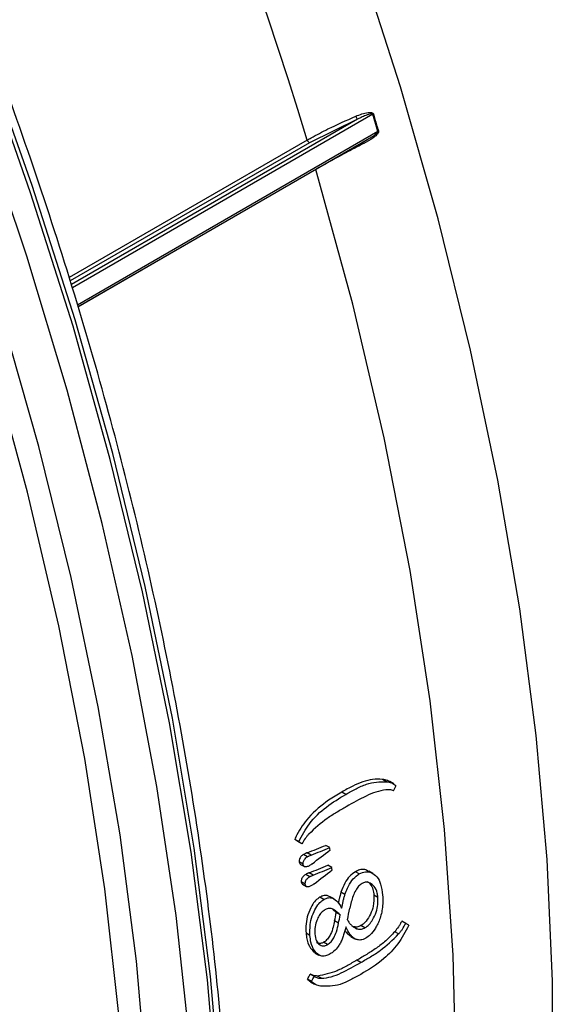
# Model space of a CAD drawing. Units: millimetres. Extents: x 499 to 21123, y 350 to 12781.
# Drawn here: x 13909 to 13925, y 5461 to 5491 of the extents above; entities that cross this region are included whole.
import ezdxf

# ---------------------------------------------------------------- set-up
doc = ezdxf.new("R2010")
doc.units = ezdxf.units.MM
doc.header["$LTSCALE"] = 50

msp = doc.modelspace()

# ---------------------------------------------------------------- linework, layer by layer
at = {"color": 7, "linetype": 'Continuous', "lineweight": 25}
for p, q in [((13918.935, 5487.836), (13910.246, 5482.82)), ((13919.395, 5487.982), (13910.277, 5482.718)), ((13918.935, 5487.836), (13917.475, 5487.12)), ((13919.55, 5487.461), (13919.395, 5487.982)), ((13919.55, 5487.461), (13910.429, 5482.195)), ((13910.444, 5482.143), (13919.244, 5487.224)), ((13919.135, 5487.163), (13919.243, 5487.226)), ((13917.407, 5487.2), (13910.179, 5483.027)), ((13917.475, 5487.12), (13910.211, 5482.926)), ((13917.671, 5486.311), (13910.445, 5482.14)), ((13917.671, 5486.311), (13917.67, 5486.315)), ((13919.81, 5467.734), (13919.689, 5467.804)), ((13920.032, 5467.666), (13919.91, 5467.736)), ((13918.577, 5467.35), (13918.456, 5467.42)), ((13917.124, 5465.922), (13917.025, 5465.98)), ((13917.146, 5465.91), (13917.025, 5465.98)), ((13917.245, 5465.853), (13917.124, 5465.922)), ((13917.245, 5465.853), (13917.146, 5465.91)), ((13918.091, 5465.732), (13917.97, 5465.802)), ((13917.415, 5465.456), (13917.294, 5465.525)), ((13917.523, 5465.507), (13917.402, 5465.577)), ((13917.283, 5465.233), (13917.162, 5465.302)), ((13917.202, 5465.226), (13917.323, 5465.156)), ((13918.154, 5465.127), (13918.033, 5465.197)), ((13917.482, 5464.852), (13917.361, 5464.921)), ((13917.587, 5464.9), (13917.466, 5464.969)), ((13918.987, 5464.934), (13918.867, 5465.003)), ((13919.396, 5464.952), (13919.275, 5465.021)), ((13917.346, 5464.628), (13917.225, 5464.697)), ((13917.265, 5464.621), (13917.385, 5464.551)), ((13917.912, 5464.164), (13917.792, 5464.234)), ((13918.223, 5464.175), (13918.103, 5464.244)), ((13918.551, 5464.312), (13918.43, 5464.382)), ((13919.549, 5464.222), (13919.429, 5464.291)), ((13918.184, 5463.854), (13918.289, 5463.761)), ((13918.409, 5463.692), (13918.289, 5463.761)), ((13918.357, 5463.439), (13918.237, 5463.508)), ((13918.903, 5463.274), (13918.805, 5463.33)), ((13919.159, 5463.299), (13919.038, 5463.368)), ((13920.395, 5463.431), (13920.275, 5463.501)), ((13920.489, 5463.377), (13920.395, 5463.431)), ((13917.489, 5463.066), (13917.369, 5463.136)), ((13918.73, 5463.04), (13918.851, 5462.97)), ((13920.182, 5463.113), (13920.062, 5463.182)), ((13918.025, 5462.79), (13917.904, 5462.86)), ((13917.595, 5462.576), (13917.642, 5462.548)), ((13917.715, 5462.507), (13917.595, 5462.576)), ((13917.64, 5462.544), (13917.76, 5462.475)), ((13919.035, 5462.249), (13918.915, 5462.318)), ((13917.614, 5461.825), (13917.494, 5461.895)), ((13917.841, 5461.768), (13917.721, 5461.838)), ((13917.534, 5461.671), (13917.414, 5461.74)), ((13917.509, 5461.663), (13917.629, 5461.594))]:
    msp.add_line(p, q, dxfattribs=at)
at = {"color": 7, "linetype": 'Continuous', "lineweight": 25, "flags": 128}
for points in [[(13908.124, 5429.547), (13909.261, 5432.227), (13910.241, 5435.063), (13911.062, 5438.046), (13911.722, 5441.168), (13912.218, 5444.42), (13912.55, 5447.792), (13912.716, 5451.276), (13912.716, 5454.861), (13912.55, 5458.536), (13912.218, 5462.292), (13911.722, 5466.117), (13911.062, 5470.001), (13910.241, 5473.932), (13909.261, 5477.899), (13908.124, 5481.891), (13906.835, 5485.896), (13905.396, 5489.903), (13903.813, 5493.9)], [(13911.499, 5431.221), (13912.485, 5434.115), (13913.31, 5437.157), (13913.974, 5440.338), (13914.473, 5443.649), (13914.806, 5447.082), (13914.973, 5450.625), (13914.973, 5454.271), (13914.806, 5458.007), (13914.473, 5461.825), (13913.974, 5465.713), (13913.31, 5469.66), (13912.485, 5473.655), (13911.499, 5477.687), (13910.356, 5481.745), (13909.059, 5485.817), (13907.611, 5489.892), (13906.018, 5493.959)], [(13910.294, 5428.512), (13911.427, 5431.243), (13912.404, 5434.128), (13913.222, 5437.16), (13913.88, 5440.329), (13914.374, 5443.627), (13914.705, 5447.046), (13914.87, 5450.574), (13914.87, 5454.203), (13914.705, 5457.923), (13914.374, 5461.723), (13913.88, 5465.592), (13913.222, 5469.52), (13912.404, 5473.497), (13911.427, 5477.51), (13910.294, 5481.549), (13909.008, 5485.603), (13907.573, 5489.66), (13905.992, 5493.709)], [(13915.909, 5429.219), (13917.501, 5431.395), (13918.946, 5433.748), (13920.241, 5436.273), (13921.383, 5438.962), (13922.368, 5441.808), (13923.193, 5444.802), (13923.856, 5447.935), (13924.355, 5451.199), (13924.688, 5454.585), (13924.855, 5458.082), (13924.855, 5461.68), (13924.688, 5465.37), (13924.355, 5469.14), (13923.856, 5472.98), (13923.193, 5476.879), (13922.368, 5480.825), (13921.383, 5484.808), (13920.241, 5488.815), (13918.946, 5492.836)], [(13910.115, 5429.793), (13911.183, 5432.603), (13912.093, 5435.565), (13912.84, 5438.671), (13913.424, 5441.913), (13913.842, 5445.282), (13914.093, 5448.767), (13914.177, 5452.359), (13914.093, 5456.048), (13913.842, 5459.823), (13913.424, 5463.674), (13912.84, 5467.589), (13912.093, 5471.559), (13911.183, 5475.571), (13910.115, 5479.614), (13908.89, 5483.677), (13907.513, 5487.748), (13905.986, 5491.816)], [(13917.671, 5436.088), (13918.791, 5438.885), (13919.744, 5441.844), (13920.527, 5444.957), (13921.139, 5448.213), (13921.578, 5451.603), (13921.841, 5455.116), (13921.929, 5458.741), (13921.841, 5462.469), (13921.578, 5466.286), (13921.139, 5470.182), (13920.527, 5474.145), (13919.744, 5478.162), (13918.791, 5482.222), (13917.671, 5486.311)], [(13907.793, 5430.385), (13908.912, 5433.182), (13909.865, 5436.142), (13910.649, 5439.254), (13911.261, 5442.51), (13911.7, 5445.9), (13911.963, 5449.413), (13912.051, 5453.039), (13911.963, 5456.766), (13911.7, 5460.584), (13911.261, 5464.48), (13910.649, 5468.442), (13909.865, 5472.46), (13908.912, 5476.519), (13907.793, 5480.609)]]:
    msp.add_lwpolyline(points, dxfattribs=at)
at = {"color": 7, "linetype": 'Continuous', "lineweight": 25}
for centre, radius, start, end in [((13786.406, 5447.077), 137.008, 17.02848, 42.97152), ((13919.029, 5487.955), 0.152, 192.0823, 231.6264), ((13919.487, 5487.816), 0.189, 112.6801, 118.9582), ((13919.644, 5487.303), 0.183, 114.0314, 120.54), ((13917.525, 5487.231), 0.122, 194.8565, 245.9897), ((13919.199, 5487.132), 0.0805, 165.3295, 204.2942), ((13826.105, 5455.83), 92.517, 6.09951, 6.14394), ((13827.119, 5455.936), 91.498, 5.72051, 5.76522)]:
    msp.add_arc(centre, radius, start, end, dxfattribs=at)
for centre, major_axis, ratio, start_param, end_param in [((13854.757, 5486.536), (57.781, 100.075), 0.577335, 4.852301, 4.85382), ((13914.832, 5521.216), (413.846, 166.479), 0.117969, 4.671172, 4.672543), ((13914.832, 5521.216), (414.706, 166.825), 0.117969, 4.67145, 4.672818), ((13808.885, 5460.055), (400.787, 294.396), 0.123019, 4.89571, 4.897109), ((13912.218, 5519.707), (421.017, 170.739), 0.116062, 4.677807, 4.679152), ((13912.218, 5519.707), (421.891, 171.094), 0.116062, 4.678067, 4.67941), ((13813.353, 5462.634), (392.03, 289.281), 0.125691, 4.88793, 4.889359), ((13858.579, 5488.742), (-1.755, 86.56), 0.717271, 4.40207, 4.405124), ((13858.579, 5488.742), (-1.758, 86.74), 0.717271, 4.401864, 4.404912), ((13858.865, 5488.907), (-1.873, 86.711), 0.717249, 4.40009, 4.404326), ((13855.278, 5486.837), (57.662, 99.867), 0.577335, 4.793426, 4.794939), ((13855.278, 5486.837), (57.781, 100.075), 0.577335, 4.793258, 4.794768)]:
    msp.add_ellipse(centre, major_axis=major_axis, ratio=ratio, start_param=start_param, end_param=end_param, dxfattribs=at)
for points, knots in [([(13991.484, 5475.035), (13992.004, 5475.444), (13993.161, 5476.352), (13994.813, 5477.966), (13996.46, 5479.835), (13997.978, 5481.873), (13999.365, 5484.069), (14000.617, 5486.421), (14001.73, 5488.922), (14002.701, 5491.564), (14003.526, 5494.342), (14004.203, 5497.246), (14004.729, 5500.269), (14005.105, 5503.401), (14005.328, 5506.634), (14005.398, 5509.958), (14005.316, 5513.364), (14005.083, 5516.843), (14004.698, 5520.385), (14004.165, 5523.981), (14003.484, 5527.621), (14002.658, 5531.296), (14001.688, 5534.996), (14000.579, 5538.712), (13999.333, 5542.433), (13997.953, 5546.149), (13996.444, 5549.852), (13994.809, 5553.531), (13993.053, 5557.176), (13991.181, 5560.779), (13989.197, 5564.329), (13987.106, 5567.817), (13984.915, 5571.235), (13982.63, 5574.572), (13980.255, 5577.82), (13977.797, 5580.97), (13975.263, 5584.015), (13972.659, 5586.945), (13969.992, 5589.753), (13967.269, 5592.433), (13964.496, 5594.975), (13961.682, 5597.374), (13958.832, 5599.622), (13955.954, 5601.714), (13953.056, 5603.644), (13950.145, 5605.406), (13947.228, 5606.995), (13944.313, 5608.407), (13941.408, 5609.636), (13938.521, 5610.678), (13935.659, 5611.531), (13932.831, 5612.191), (13930.045, 5612.656), (13927.309, 5612.925), (13924.632, 5612.995), (13922.023, 5612.868), (13919.489, 5612.546), (13917.041, 5612.022), (13914.926, 5611.408), (13913.67, 5610.887), (13913.166, 5610.678)], [0, 0, 0, 0, 0.013913, 0.030934, 0.047994, 0.065106, 0.082279, 0.099513, 0.116806, 0.134152, 0.151542, 0.168966, 0.186416, 0.203883, 0.221361, 0.238845, 0.256329, 0.273811, 0.291288, 0.308761, 0.326227, 0.343688, 0.361144, 0.378594, 0.396039, 0.413479, 0.430916, 0.44835, 0.465782, 0.483212, 0.500642, 0.518071, 0.535501, 0.552932, 0.570364, 0.5878, 0.605239, 0.622682, 0.64013, 0.657583, 0.675043, 0.692509, 0.709983, 0.727463, 0.744951, 0.762445, 0.779944, 0.797448, 0.814951, 0.832451, 0.84994, 0.867412, 0.884859, 0.90227, 0.919635, 0.936947, 0.954196, 0.971381, 0.988502, 1, 1, 1, 1]), ([(13979.51, 5468.123), (13980.03, 5468.531), (13981.187, 5469.439), (13982.839, 5471.054), (13984.487, 5472.922), (13986.004, 5474.96), (13987.392, 5477.157), (13988.644, 5479.509), (13989.757, 5482.009), (13990.727, 5484.652), (13991.552, 5487.43), (13992.229, 5490.334), (13992.756, 5493.357), (13993.131, 5496.489), (13993.354, 5499.721), (13993.424, 5503.045), (13993.343, 5506.452), (13993.109, 5509.93), (13992.725, 5513.473), (13992.191, 5517.069), (13991.51, 5520.709), (13990.684, 5524.384), (13989.715, 5528.084), (13988.605, 5531.799), (13987.359, 5535.52), (13985.98, 5539.237), (13984.47, 5542.94), (13982.835, 5546.619), (13981.079, 5550.264), (13979.207, 5553.867), (13977.223, 5557.417), (13975.133, 5560.905), (13972.942, 5564.322), (13970.656, 5567.659), (13968.281, 5570.907), (13965.823, 5574.058), (13963.289, 5577.102), (13960.685, 5580.033), (13958.018, 5582.841), (13955.295, 5585.52), (13952.523, 5588.063), (13949.708, 5590.461), (13946.858, 5592.71), (13943.98, 5594.802), (13941.082, 5596.732), (13938.171, 5598.494), (13935.254, 5600.083), (13932.34, 5601.494), (13929.435, 5602.723), (13926.547, 5603.766), (13923.685, 5604.619), (13920.857, 5605.279), (13918.071, 5605.744), (13915.335, 5606.012), (13912.659, 5606.083), (13910.05, 5605.956), (13907.515, 5605.634), (13905.067, 5605.11), (13902.953, 5604.496), (13901.697, 5603.975), (13901.192, 5603.766)], [0, 0, 0, 0, 0.013913, 0.030934, 0.047994, 0.065106, 0.082279, 0.099513, 0.116806, 0.134152, 0.151542, 0.168966, 0.186416, 0.203883, 0.221361, 0.238845, 0.256329, 0.273811, 0.291288, 0.308761, 0.326227, 0.343688, 0.361144, 0.378594, 0.396039, 0.413479, 0.430916, 0.44835, 0.465782, 0.483212, 0.500642, 0.518071, 0.535501, 0.552932, 0.570364, 0.5878, 0.605239, 0.622682, 0.64013, 0.657583, 0.675043, 0.692509, 0.709983, 0.727463, 0.744951, 0.762445, 0.779944, 0.797448, 0.814951, 0.832451, 0.84994, 0.867412, 0.884859, 0.90227, 0.919635, 0.936947, 0.954196, 0.971381, 0.988502, 1, 1, 1, 1]), ([(13967.536, 5461.211), (13968.057, 5461.619), (13969.214, 5462.527), (13970.865, 5464.142), (13972.513, 5466.01), (13974.031, 5468.048), (13975.418, 5470.245), (13976.67, 5472.597), (13977.783, 5475.097), (13978.754, 5477.74), (13979.579, 5480.518), (13980.255, 5483.422), (13980.782, 5486.444), (13981.157, 5489.576), (13981.38, 5492.809), (13981.451, 5496.133), (13981.369, 5499.539), (13981.135, 5503.018), (13980.751, 5506.56), (13980.217, 5510.156), (13979.537, 5513.797), (13978.71, 5517.472), (13977.741, 5521.172), (13976.632, 5524.887), (13975.386, 5528.608), (13974.006, 5532.325), (13972.497, 5536.027), (13970.862, 5539.706), (13969.106, 5543.352), (13967.233, 5546.955), (13965.249, 5550.505), (13963.159, 5553.993), (13960.968, 5557.41), (13958.682, 5560.747), (13956.307, 5563.995), (13953.85, 5567.146), (13951.316, 5570.19), (13948.712, 5573.12), (13946.045, 5575.929), (13943.321, 5578.608), (13940.549, 5581.15), (13937.734, 5583.549), (13934.884, 5585.798), (13932.007, 5587.89), (13929.109, 5589.82), (13926.198, 5591.582), (13923.281, 5593.171), (13920.366, 5594.582), (13917.461, 5595.811), (13914.573, 5596.854), (13911.712, 5597.707), (13908.883, 5598.367), (13906.097, 5598.832), (13903.362, 5599.1), (13900.685, 5599.171), (13898.076, 5599.043), (13895.541, 5598.722), (13893.093, 5598.198), (13890.979, 5597.583), (13889.723, 5597.063), (13889.218, 5596.853)], [0, 0, 0, 0, 0.013913, 0.030934, 0.047994, 0.065106, 0.082279, 0.099513, 0.116806, 0.134152, 0.151542, 0.168966, 0.186416, 0.203883, 0.221361, 0.238845, 0.256329, 0.273811, 0.291288, 0.308761, 0.326227, 0.343688, 0.361144, 0.378594, 0.396039, 0.413479, 0.430916, 0.44835, 0.465782, 0.483212, 0.500642, 0.518071, 0.535501, 0.552932, 0.570364, 0.5878, 0.605239, 0.622682, 0.64013, 0.657583, 0.675043, 0.692509, 0.709983, 0.727463, 0.744951, 0.762445, 0.779944, 0.797448, 0.814951, 0.832451, 0.84994, 0.867412, 0.884859, 0.90227, 0.919635, 0.936947, 0.954196, 0.971381, 0.988502, 1, 1, 1, 1]), ([(13955.563, 5454.299), (13956.083, 5454.707), (13957.24, 5455.615), (13958.892, 5457.229), (13960.539, 5459.098), (13962.057, 5461.136), (13963.444, 5463.332), (13964.696, 5465.684), (13965.809, 5468.185), (13966.78, 5470.828), (13967.605, 5473.605), (13968.282, 5476.51), (13968.808, 5479.532), (13969.184, 5482.664), (13969.407, 5485.897), (13969.477, 5489.221), (13969.395, 5492.627), (13969.162, 5496.106), (13968.777, 5499.648), (13968.244, 5503.244), (13967.563, 5506.884), (13966.737, 5510.559), (13965.767, 5514.26), (13964.658, 5517.975), (13963.412, 5521.696), (13962.032, 5525.412), (13960.523, 5529.115), (13958.888, 5532.794), (13957.132, 5536.44), (13955.26, 5540.042), (13953.276, 5543.592), (13951.185, 5547.081), (13948.994, 5550.498), (13946.709, 5553.835), (13944.334, 5557.083), (13941.876, 5560.233), (13939.342, 5563.278), (13936.738, 5566.208), (13934.071, 5569.017), (13931.348, 5571.696), (13928.575, 5574.238), (13925.76, 5576.637), (13922.911, 5578.885), (13920.033, 5580.978), (13917.135, 5582.907), (13914.224, 5584.67), (13911.307, 5586.259), (13908.392, 5587.67), (13905.487, 5588.899), (13902.6, 5589.942), (13899.738, 5590.795), (13896.91, 5591.455), (13894.124, 5591.92), (13891.388, 5592.188), (13888.711, 5592.259), (13886.102, 5592.131), (13883.568, 5591.809), (13881.12, 5591.285), (13879.005, 5590.671), (13877.749, 5590.15), (13877.245, 5589.941)], [0, 0, 0, 0, 0.013913, 0.030934, 0.047994, 0.065106, 0.082279, 0.099513, 0.116806, 0.134152, 0.151542, 0.168966, 0.186416, 0.203883, 0.221361, 0.238845, 0.256329, 0.273811, 0.291288, 0.308761, 0.326227, 0.343688, 0.361144, 0.378594, 0.396039, 0.413479, 0.430916, 0.44835, 0.465782, 0.483212, 0.500642, 0.518071, 0.535501, 0.552932, 0.570364, 0.5878, 0.605239, 0.622682, 0.64013, 0.657583, 0.675043, 0.692509, 0.709983, 0.727463, 0.744951, 0.762445, 0.779944, 0.797448, 0.814951, 0.832451, 0.84994, 0.867412, 0.884859, 0.90227, 0.919635, 0.936947, 0.954196, 0.971381, 0.988502, 1, 1, 1, 1]), ([(13943.589, 5447.386), (13944.109, 5447.795), (13945.266, 5448.702), (13946.918, 5450.317), (13948.566, 5452.186), (13950.083, 5454.223), (13951.471, 5456.42), (13952.723, 5458.772), (13953.836, 5461.273), (13954.806, 5463.915), (13955.631, 5466.693), (13956.308, 5469.597), (13956.835, 5472.62), (13957.21, 5475.752), (13957.433, 5478.985), (13957.503, 5482.309), (13957.422, 5485.715), (13957.188, 5489.194), (13956.804, 5492.736), (13956.27, 5496.332), (13955.589, 5499.972), (13954.763, 5503.647), (13953.794, 5507.347), (13952.684, 5511.063), (13951.438, 5514.784), (13950.059, 5518.5), (13948.549, 5522.203), (13946.914, 5525.882), (13945.158, 5529.527), (13943.286, 5533.13), (13941.302, 5536.68), (13939.212, 5540.168), (13937.021, 5543.586), (13934.735, 5546.923), (13932.36, 5550.171), (13929.902, 5553.321), (13927.368, 5556.366), (13924.764, 5559.296), (13922.097, 5562.104), (13919.374, 5564.783), (13916.602, 5567.326), (13913.787, 5569.725), (13910.937, 5571.973), (13908.059, 5574.065), (13905.161, 5575.995), (13902.25, 5577.757), (13899.333, 5579.346), (13896.419, 5580.758), (13893.514, 5581.987), (13890.626, 5583.029), (13887.764, 5583.882), (13884.936, 5584.542), (13882.15, 5585.007), (13879.414, 5585.276), (13876.738, 5585.346), (13874.129, 5585.219), (13871.594, 5584.897), (13869.146, 5584.373), (13867.031, 5583.759), (13865.776, 5583.238), (13865.271, 5583.029)], [0, 0, 0, 0, 0.013913, 0.030934, 0.047994, 0.065106, 0.082279, 0.099513, 0.116806, 0.134152, 0.151542, 0.168966, 0.186416, 0.203883, 0.221361, 0.238845, 0.256329, 0.273811, 0.291288, 0.308761, 0.326227, 0.343688, 0.361144, 0.378594, 0.396039, 0.413479, 0.430916, 0.44835, 0.465782, 0.483212, 0.500642, 0.518071, 0.535501, 0.552932, 0.570364, 0.5878, 0.605239, 0.622682, 0.64013, 0.657583, 0.675043, 0.692509, 0.709983, 0.727463, 0.744951, 0.762445, 0.779944, 0.797448, 0.814951, 0.832451, 0.84994, 0.867412, 0.884859, 0.90227, 0.919635, 0.936947, 0.954196, 0.971381, 0.988502, 1, 1, 1, 1]), ([(13931.615, 5440.474), (13932.136, 5440.882), (13933.293, 5441.79), (13934.944, 5443.405), (13936.592, 5445.273), (13938.11, 5447.311), (13939.497, 5449.508), (13940.749, 5451.86), (13941.862, 5454.36), (13942.833, 5457.003), (13943.658, 5459.781), (13944.334, 5462.685), (13944.861, 5465.708), (13945.236, 5468.84), (13945.459, 5472.072), (13945.53, 5475.396), (13945.448, 5478.802), (13945.214, 5482.281), (13944.83, 5485.824), (13944.296, 5489.42), (13943.615, 5493.06), (13942.789, 5496.735), (13941.82, 5500.435), (13940.711, 5504.15), (13939.465, 5507.871), (13938.085, 5511.588), (13936.576, 5515.291), (13934.941, 5518.97), (13933.185, 5522.615), (13931.312, 5526.218), (13929.328, 5529.768), (13927.238, 5533.256), (13925.047, 5536.673), (13922.761, 5540.01), (13920.386, 5543.258), (13917.929, 5546.409), (13915.395, 5549.453), (13912.791, 5552.384), (13910.124, 5555.192), (13907.4, 5557.871), (13904.628, 5560.414), (13901.813, 5562.812), (13898.963, 5565.061), (13896.086, 5567.153), (13893.188, 5569.083), (13890.277, 5570.845), (13887.36, 5572.434), (13884.445, 5573.845), (13881.54, 5575.074), (13878.652, 5576.117), (13875.791, 5576.97), (13872.962, 5577.63), (13870.176, 5578.095), (13867.441, 5578.363), (13864.764, 5578.434), (13862.155, 5578.307), (13859.62, 5577.985), (13857.172, 5577.461), (13855.058, 5576.847), (13853.802, 5576.326), (13853.297, 5576.117)], [0, 0, 0, 0, 0.013913, 0.030934, 0.047994, 0.065106, 0.082279, 0.099513, 0.116806, 0.134152, 0.151542, 0.168966, 0.186416, 0.203883, 0.221361, 0.238845, 0.256329, 0.273811, 0.291288, 0.308761, 0.326227, 0.343688, 0.361144, 0.378594, 0.396039, 0.413479, 0.430916, 0.44835, 0.465782, 0.483212, 0.500642, 0.518071, 0.535501, 0.552932, 0.570364, 0.5878, 0.605239, 0.622682, 0.64013, 0.657583, 0.675043, 0.692509, 0.709983, 0.727463, 0.744951, 0.762445, 0.779944, 0.797448, 0.814951, 0.832451, 0.84994, 0.867412, 0.884859, 0.90227, 0.919635, 0.936947, 0.954196, 0.971381, 0.988502, 1, 1, 1, 1]), ([(13927.03, 5441.876), (13927.188, 5442.122), (13927.815, 5443.096), (13928.769, 5444.954), (13929.89, 5447.446), (13930.859, 5450.091), (13931.684, 5452.868), (13932.361, 5455.773), (13932.887, 5458.795), (13933.263, 5461.927), (13933.486, 5465.16), (13933.556, 5468.484), (13933.474, 5471.89), (13933.241, 5475.369), (13932.856, 5478.911), (13932.323, 5482.507), (13931.642, 5486.148), (13930.816, 5489.823), (13929.846, 5493.523), (13928.737, 5497.238), (13927.491, 5500.959), (13926.111, 5504.676), (13924.602, 5508.378), (13922.967, 5512.057), (13921.211, 5515.703), (13919.339, 5519.305), (13917.355, 5522.856), (13915.264, 5526.344), (13913.073, 5529.761), (13910.787, 5533.098), (13908.413, 5536.346), (13905.955, 5539.497), (13903.421, 5542.541), (13900.817, 5545.471), (13898.15, 5548.28), (13895.427, 5550.959), (13892.654, 5553.501), (13889.839, 5555.9), (13886.99, 5558.149), (13884.112, 5560.241), (13881.214, 5562.171), (13878.303, 5563.933), (13875.386, 5565.522), (13872.471, 5566.933), (13869.566, 5568.162), (13866.679, 5569.205), (13863.817, 5570.058), (13860.989, 5570.717), (13858.202, 5571.186), (13855.471, 5571.44), (13853.509, 5571.53), (13852.479, 5571.474), (13852.32, 5571.466)], [0, 0, 0, 0, 0.006849, 0.027212, 0.047646, 0.068142, 0.088689, 0.109277, 0.129896, 0.150535, 0.171187, 0.191845, 0.212504, 0.23316, 0.253812, 0.274457, 0.295095, 0.315727, 0.336352, 0.356971, 0.377583, 0.398191, 0.418794, 0.439394, 0.459991, 0.480587, 0.501181, 0.521775, 0.54237, 0.562966, 0.583565, 0.604166, 0.624772, 0.645382, 0.665999, 0.686622, 0.707252, 0.72789, 0.748536, 0.76919, 0.789854, 0.810524, 0.831202, 0.851883, 0.872566, 0.893242, 0.913908, 0.934552, 0.955167, 0.97574, 0.996259, 1, 1, 1, 1]), ([(13909.592, 5426.825), (13909.929, 5427.483), (13910.68, 5428.952), (13911.679, 5431.407), (13912.62, 5434.149), (13913.413, 5437.027), (13914.062, 5440.029), (13914.563, 5443.149), (13914.916, 5446.377), (13915.119, 5449.706), (13915.173, 5453.128), (13915.076, 5456.634), (13914.831, 5460.214), (13914.437, 5463.861), (13913.895, 5467.565), (13913.207, 5471.317), (13912.375, 5475.108), (13911.4, 5478.927), (13910.285, 5482.766), (13909.034, 5486.616), (13907.649, 5490.465), (13906.133, 5494.306), (13904.491, 5498.128), (13902.726, 5501.922), (13900.844, 5505.678), (13898.848, 5509.388), (13896.744, 5513.042), (13894.536, 5516.63), (13892.231, 5520.144), (13889.834, 5523.575), (13887.351, 5526.915), (13884.789, 5530.155), (13882.152, 5533.288), (13879.449, 5536.304), (13876.686, 5539.198), (13873.869, 5541.961), (13871.006, 5544.587), (13868.104, 5547.069), (13865.169, 5549.401), (13862.209, 5551.578), (13859.232, 5553.592), (13856.244, 5555.44), (13853.254, 5557.117), (13850.267, 5558.619), (13847.293, 5559.941), (13844.338, 5561.079), (13841.41, 5562.033), (13838.516, 5562.796), (13835.662, 5563.375), (13832.863, 5563.74), (13830.947, 5563.914), (13829.984, 5563.91), (13829.916, 5563.91)], [0, 0, 0, 0, 0.01656, 0.03698, 0.057413, 0.077857, 0.098309, 0.118767, 0.139228, 0.159692, 0.180157, 0.200622, 0.221086, 0.241549, 0.26201, 0.28247, 0.302928, 0.323385, 0.34384, 0.364294, 0.384747, 0.405198, 0.425649, 0.4461, 0.466549, 0.486999, 0.507448, 0.527897, 0.548347, 0.568797, 0.589247, 0.609699, 0.630151, 0.650604, 0.671058, 0.691514, 0.711972, 0.732431, 0.752892, 0.773356, 0.79382, 0.814287, 0.834755, 0.855225, 0.875695, 0.896164, 0.916632, 0.937096, 0.957554, 0.978005, 0.998445, 1, 1, 1, 1]), ([(13917.407, 5487.2), (13917.447, 5487.223), (13917.648, 5487.337), (13918.12, 5487.588), (13918.593, 5487.797), (13918.881, 5487.923)], [0, 0, 0, 0, 0.089221, 0.446354, 1, 1, 1, 1]), ([(13918.881, 5487.923), (13919.003, 5487.971), (13919.158, 5488.032), (13919.337, 5488.04), (13919.387, 5488.023), (13919.407, 5488.008), (13919.412, 5487.996), (13919.414, 5487.991)], [0, 0, 0, 0, 0.6834498, 0.8716902, 0.9346131, 0.9706387, 1, 1, 1, 1]), ([(13919.395, 5487.982), (13919.395, 5487.983), (13919.394, 5487.986), (13919.388, 5487.991), (13919.375, 5487.995), (13919.332, 5487.994), (13919.28, 5487.98), (13919.187, 5487.949), (13919.077, 5487.904), (13918.981, 5487.858), (13918.935, 5487.836)], [0, 0, 0, 0, 0.007727, 0.016922, 0.042615, 0.097181, 0.282923, 0.364958, 0.693311, 1, 1, 1, 1]), ([(13919.414, 5487.991), (13919.429, 5487.939), (13919.479, 5487.765), (13919.532, 5487.592), (13919.569, 5487.47)], [0, 0, 0, 0, 0.296088, 1, 1, 1, 1]), ([(13919.569, 5487.47), (13919.57, 5487.465), (13919.573, 5487.451), (13919.566, 5487.428), (13919.548, 5487.393), (13919.514, 5487.354), (13919.463, 5487.307), (13919.337, 5487.212), (13919.22, 5487.149), (13919.126, 5487.099)], [0, 0, 0, 0, 0.026876, 0.068927, 0.11068, 0.217209, 0.314848, 0.453605, 1, 1, 1, 1]), ([(13919.243, 5487.226), (13919.291, 5487.253), (13919.361, 5487.292), (13919.443, 5487.348), (13919.491, 5487.384), (13919.523, 5487.412), (13919.541, 5487.433), (13919.548, 5487.444), (13919.55, 5487.451), (13919.551, 5487.457), (13919.551, 5487.459), (13919.55, 5487.461)], [0, 0, 0, 0, 0.438373, 0.627561, 0.757662, 0.892338, 0.93961, 0.960361, 0.979647, 0.990814, 1, 1, 1, 1]), ([(13919.126, 5487.099), (13919.08, 5487.076), (13918.849, 5486.957), (13918.346, 5486.693), (13917.926, 5486.455), (13917.671, 5486.311)], [0, 0, 0, 0, 0.089221, 0.446354, 1, 1, 1, 1]), ([(13919.689, 5467.804), (13919.59, 5467.808), (13919.301, 5467.821), (13918.875, 5467.654), (13918.567, 5467.482), (13918.456, 5467.42)], [0, 0, 0, 0, 0.251275, 0.730409, 1, 1, 1, 1]), ([(13918.577, 5467.35), (13918.68, 5467.407), (13918.887, 5467.522), (13919.306, 5467.72), (13919.608, 5467.728), (13919.81, 5467.734)], [0, 0, 0, 0, 0.25093, 0.502075, 1, 1, 1, 1]), ([(13919.91, 5467.736), (13919.888, 5467.747), (13919.843, 5467.77), (13919.768, 5467.791), (13919.715, 5467.799), (13919.689, 5467.804)], [0, 0, 0, 0, 0.315891, 0.656939, 1, 1, 1, 1]), ([(13919.81, 5467.734), (13919.836, 5467.729), (13919.889, 5467.721), (13919.992, 5467.693), (13920.058, 5467.647), (13920.101, 5467.616)], [0, 0, 0, 0, 0.250014, 0.50026, 1, 1, 1, 1]), ([(13918.456, 5467.42), (13918.321, 5467.34), (13917.972, 5467.133), (13917.485, 5466.73), (13917.158, 5466.269), (13917.047, 5466.027), (13917.025, 5465.98)], [0, 0, 0, 0, 0.251026, 0.650105, 0.931636, 1, 1, 1, 1]), ([(13917.146, 5465.91), (13917.248, 5466.099), (13917.477, 5466.522), (13917.994, 5467), (13918.379, 5467.231), (13918.577, 5467.35)], [0, 0, 0, 0, 0.28119, 0.630691, 1, 1, 1, 1]), ([(13919.794, 5467.487), (13919.694, 5467.469), (13919.494, 5467.432), (13919.09, 5467.256), (13918.791, 5467.087), (13918.592, 5466.974)], [0, 0, 0, 0, 0.251053, 0.501924, 1, 1, 1, 1]), ([(13920.027, 5467.458), (13920.009, 5467.465), (13919.973, 5467.48), (13919.896, 5467.493), (13919.835, 5467.489), (13919.794, 5467.487)], [0, 0, 0, 0, 0.250137, 0.500614, 1, 1, 1, 1]), ([(13918.592, 5466.974), (13918.495, 5466.917), (13918.299, 5466.802), (13917.909, 5466.565), (13917.635, 5466.311), (13917.453, 5466.143)], [0, 0, 0, 0, 0.250638, 0.501327, 1, 1, 1, 1]), ([(13917.453, 5466.143), (13917.434, 5466.121), (13917.396, 5466.077), (13917.323, 5465.984), (13917.276, 5465.905), (13917.245, 5465.853)], [0, 0, 0, 0, 0.250004, 0.50021, 1, 1, 1, 1]), ([(13917.294, 5465.525), (13917.266, 5465.507), (13917.226, 5465.48), (13917.185, 5465.421), (13917.166, 5465.375), (13917.16, 5465.334), (13917.161, 5465.311), (13917.162, 5465.302)], [0, 0, 0, 0, 0.396894, 0.5699, 0.744325, 0.8947, 1, 1, 1, 1]), ([(13917.283, 5465.233), (13917.282, 5465.252), (13917.281, 5465.285), (13917.297, 5465.335), (13917.324, 5465.38), (13917.364, 5465.424), (13917.397, 5465.445), (13917.415, 5465.456)], [0, 0, 0, 0, 0.2128927, 0.3678394, 0.5226318, 0.7477669, 1, 1, 1, 1]), ([(13917.402, 5465.577), (13917.393, 5465.573), (13917.375, 5465.565), (13917.339, 5465.549), (13917.312, 5465.535), (13917.294, 5465.525)], [0, 0, 0, 0, 0.250144, 0.500311, 1, 1, 1, 1]), ([(13917.415, 5465.456), (13917.424, 5465.46), (13917.442, 5465.47), (13917.478, 5465.488), (13917.505, 5465.499), (13917.523, 5465.507)], [0, 0, 0, 0, 0.250141, 0.500317, 1, 1, 1, 1]), ([(13917.162, 5465.302), (13917.166, 5465.284), (13917.173, 5465.251), (13917.192, 5465.229), (13917.202, 5465.226), (13917.202, 5465.226)], [0, 0, 0, 0, 0.579512, 0.995697, 1, 1, 1, 1]), ([(13917.472, 5465.186), (13917.444, 5465.171), (13917.401, 5465.149), (13917.345, 5465.144), (13917.312, 5465.16), (13917.29, 5465.191), (13917.285, 5465.218), (13917.283, 5465.233)], [0, 0, 0, 0, 0.352742, 0.530642, 0.70958, 0.848404, 1, 1, 1, 1]), ([(13917.557, 5465.243), (13917.55, 5465.238), (13917.536, 5465.228), (13917.508, 5465.208), (13917.487, 5465.195), (13917.472, 5465.186)], [0, 0, 0, 0, 0.2501989, 0.5004412, 1, 1, 1, 1]), ([(13917.361, 5464.921), (13917.337, 5464.906), (13917.3, 5464.882), (13917.257, 5464.829), (13917.234, 5464.781), (13917.223, 5464.735), (13917.225, 5464.709), (13917.225, 5464.697)], [0, 0, 0, 0, 0.341819, 0.522971, 0.705098, 0.868426, 1, 1, 1, 1]), ([(13917.346, 5464.628), (13917.346, 5464.647), (13917.345, 5464.68), (13917.363, 5464.732), (13917.391, 5464.778), (13917.432, 5464.821), (13917.465, 5464.841), (13917.482, 5464.852)], [0, 0, 0, 0, 0.210037, 0.370652, 0.531101, 0.757129, 1, 1, 1, 1]), ([(13917.466, 5464.969), (13917.458, 5464.966), (13917.44, 5464.959), (13917.405, 5464.944), (13917.379, 5464.931), (13917.361, 5464.921)], [0, 0, 0, 0, 0.250179, 0.500388, 1, 1, 1, 1]), ([(13917.482, 5464.852), (13917.49, 5464.856), (13917.508, 5464.866), (13917.543, 5464.883), (13917.57, 5464.893), (13917.587, 5464.9)], [0, 0, 0, 0, 0.250176, 0.500395, 1, 1, 1, 1]), ([(13918.867, 5465.003), (13918.806, 5464.961), (13918.686, 5464.875), (13918.53, 5464.649), (13918.465, 5464.475), (13918.43, 5464.382)], [0, 0, 0, 0, 0.316487, 0.634937, 1, 1, 1, 1]), ([(13918.551, 5464.312), (13918.574, 5464.377), (13918.627, 5464.527), (13918.756, 5464.742), (13918.893, 5464.875), (13918.971, 5464.924), (13918.987, 5464.934)], [0, 0, 0, 0, 0.252041, 0.588357, 0.915521, 1, 1, 1, 1]), ([(13919.268, 5465.007), (13919.231, 5465.031), (13919.152, 5465.084), (13919.006, 5465.071), (13918.908, 5465.024), (13918.867, 5465.003)], [0, 0, 0, 0, 0.329537, 0.716998, 1, 1, 1, 1]), ([(13918.987, 5464.934), (13919.05, 5464.962), (13919.177, 5465.019), (13919.367, 5464.984), (13919.532, 5464.858), (13919.653, 5464.617), (13919.68, 5464.408), (13919.695, 5464.295)], [0, 0, 0, 0, 0.162323, 0.325661, 0.536328, 0.749605, 1, 1, 1, 1]), ([(13917.225, 5464.697), (13917.229, 5464.679), (13917.236, 5464.647), (13917.254, 5464.624), (13917.265, 5464.621), (13917.265, 5464.621)], [0, 0, 0, 0, 0.581329, 0.999466, 1, 1, 1, 1]), ([(13917.532, 5464.58), (13917.505, 5464.566), (13917.463, 5464.544), (13917.408, 5464.539), (13917.374, 5464.555), (13917.353, 5464.586), (13917.348, 5464.613), (13917.346, 5464.628)], [0, 0, 0, 0, 0.343616, 0.525242, 0.707691, 0.847261, 1, 1, 1, 1]), ([(13917.619, 5464.637), (13917.612, 5464.632), (13917.597, 5464.622), (13917.569, 5464.602), (13917.547, 5464.589), (13917.532, 5464.58)], [0, 0, 0, 0, 0.250105, 0.500233, 1, 1, 1, 1]), ([(13919.069, 5464.646), (13919.033, 5464.62), (13918.961, 5464.567), (13918.868, 5464.431), (13918.767, 5464.206), (13918.726, 5464.021), (13918.699, 5463.895)], [0, 0, 0, 0, 0.173938, 0.348135, 0.553528, 1, 1, 1, 1]), ([(13919.352, 5464.636), (13919.332, 5464.648), (13919.277, 5464.681), (13919.179, 5464.696), (13919.101, 5464.661), (13919.069, 5464.646)], [0, 0, 0, 0, 0.251561, 0.697166, 1, 1, 1, 1]), ([(13919.232, 5464.706), (13919.259, 5464.684), (13919.332, 5464.626), (13919.404, 5464.483), (13919.421, 5464.35), (13919.429, 5464.291)], [0, 0, 0, 0, 0.2507846, 0.6733518, 1, 1, 1, 1]), ([(13919.549, 5464.222), (13919.544, 5464.267), (13919.529, 5464.394), (13919.464, 5464.545), (13919.383, 5464.611), (13919.352, 5464.636)], [0, 0, 0, 0, 0.250652, 0.709845, 1, 1, 1, 1]), ([(13917.792, 5464.234), (13917.746, 5464.201), (13917.654, 5464.136), (13917.524, 5463.946), (13917.418, 5463.702), (13917.358, 5463.409), (13917.365, 5463.23), (13917.369, 5463.136)], [0, 0, 0, 0, 0.150018, 0.300441, 0.529713, 0.752881, 1, 1, 1, 1]), ([(13918.098, 5464.236), (13918.07, 5464.254), (13918.008, 5464.293), (13917.896, 5464.284), (13917.822, 5464.249), (13917.792, 5464.234)], [0, 0, 0, 0, 0.3352156, 0.7262031, 1, 1, 1, 1]), ([(13918.43, 5464.382), (13918.411, 5464.312), (13918.381, 5464.207), (13918.357, 5464.097), (13918.349, 5464.057), (13918.349, 5464.053)], [0, 0, 0, 0, 0.634951, 0.955381, 1, 1, 1, 1]), ([(13918.451, 5463.892), (13918.465, 5463.962), (13918.486, 5464.067), (13918.519, 5464.207), (13918.54, 5464.277), (13918.551, 5464.312)], [0, 0, 0, 0, 0.49828, 0.748608, 1, 1, 1, 1]), ([(13919.429, 5464.291), (13919.43, 5464.181), (13919.433, 5463.994), (13919.333, 5463.713), (13919.213, 5463.511), (13919.103, 5463.407), (13919.049, 5463.375), (13919.038, 5463.368)], [0, 0, 0, 0, 0.332315, 0.562714, 0.793352, 0.959852, 1, 1, 1, 1]), ([(13919.159, 5463.299), (13919.202, 5463.329), (13919.288, 5463.39), (13919.409, 5463.56), (13919.506, 5463.771), (13919.557, 5464.009), (13919.552, 5464.152), (13919.549, 5464.222)], [0, 0, 0, 0, 0.1653173, 0.3310261, 0.5608671, 0.7842184, 1, 1, 1, 1]), ([(13919.695, 5464.295), (13919.699, 5464.226), (13919.706, 5464.088), (13919.684, 5463.825), (13919.625, 5463.594), (13919.56, 5463.45), (13919.546, 5463.42)], [0, 0, 0, 0, 0.250567, 0.501621, 0.897639, 1, 1, 1, 1]), ([(13917.489, 5463.066), (13917.487, 5463.216), (13917.483, 5463.454), (13917.598, 5463.783), (13917.715, 5463.989), (13917.825, 5464.109), (13917.89, 5464.15), (13917.912, 5464.164)], [0, 0, 0, 0, 0.3827868, 0.6077386, 0.7889833, 0.9264894, 1, 1, 1, 1]), ([(13917.912, 5464.164), (13917.959, 5464.185), (13918.052, 5464.227), (13918.2, 5464.202), (13918.341, 5464.092), (13918.413, 5463.962), (13918.451, 5463.892)], [0, 0, 0, 0, 0.192044, 0.384974, 0.668564, 1, 1, 1, 1]), ([(13917.945, 5463.849), (13917.908, 5463.822), (13917.834, 5463.769), (13917.743, 5463.638), (13917.672, 5463.473), (13917.631, 5463.29), (13917.635, 5463.171), (13917.637, 5463.116)], [0, 0, 0, 0, 0.178761, 0.358084, 0.539964, 0.786325, 1, 1, 1, 1]), ([(13918.409, 5463.692), (13918.377, 5463.721), (13918.312, 5463.778), (13918.218, 5463.861), (13918.107, 5463.898), (13918.012, 5463.883), (13917.958, 5463.856), (13917.945, 5463.849)], [0, 0, 0, 0, 0.2506112, 0.5013849, 0.715984, 0.9303371, 1, 1, 1, 1]), ([(13918.237, 5463.508), (13918.223, 5463.447), (13918.192, 5463.312), (13918.133, 5463.13), (13918.044, 5462.979), (13917.966, 5462.9), (13917.918, 5462.869), (13917.904, 5462.86)], [0, 0, 0, 0, 0.252335, 0.549538, 0.736023, 0.923474, 1, 1, 1, 1]), ([(13918.025, 5462.79), (13918.061, 5462.816), (13918.133, 5462.868), (13918.229, 5463.01), (13918.304, 5463.206), (13918.337, 5463.353), (13918.357, 5463.439)], [0, 0, 0, 0, 0.197684, 0.39699, 0.651272, 1, 1, 1, 1]), ([(13918.581, 5463.327), (13918.559, 5463.245), (13918.527, 5463.122), (13918.47, 5462.958), (13918.431, 5462.879), (13918.411, 5462.838)], [0, 0, 0, 0, 0.493543, 0.744843, 1, 1, 1, 1]), ([(13918.87, 5462.959), (13918.839, 5462.979), (13918.776, 5463.018), (13918.673, 5463.134), (13918.618, 5463.25), (13918.581, 5463.327)], [0, 0, 0, 0, 0.250297, 0.500818, 1, 1, 1, 1]), ([(13918.626, 5463.543), (13918.644, 5463.513), (13918.68, 5463.453), (13918.745, 5463.378), (13918.818, 5463.315), (13918.874, 5463.288), (13918.903, 5463.274)], [0, 0, 0, 0, 0.2497251, 0.4997213, 0.7477688, 1, 1, 1, 1]), ([(13919.038, 5463.368), (13919.015, 5463.357), (13918.954, 5463.326), (13918.865, 5463.319), (13918.808, 5463.336), (13918.783, 5463.343)], [0, 0, 0, 0, 0.252598, 0.675656, 1, 1, 1, 1]), ([(13920.489, 5463.377), (13920.386, 5463.182), (13920.178, 5462.793), (13919.661, 5462.267), (13919.268, 5462.03), (13919.03, 5461.886)], [0, 0, 0, 0, 0.282731, 0.56514, 1, 1, 1, 1]), ([(13919.546, 5463.42), (13919.523, 5463.375), (13919.46, 5463.252), (13919.337, 5463.09), (13919.23, 5463.017), (13919.185, 5462.986)], [0, 0, 0, 0, 0.2519596, 0.6824896, 1, 1, 1, 1]), ([(13920.275, 5463.501), (13920.26, 5463.472), (13920.229, 5463.414), (13920.16, 5463.305), (13920.101, 5463.231), (13920.062, 5463.182)], [0, 0, 0, 0, 0.250423, 0.501171, 1, 1, 1, 1]), ([(13920.182, 5463.113), (13920.202, 5463.137), (13920.242, 5463.185), (13920.317, 5463.289), (13920.364, 5463.374), (13920.395, 5463.431)], [0, 0, 0, 0, 0.250443, 0.501159, 1, 1, 1, 1]), ([(13917.369, 5463.136), (13917.376, 5463.078), (13917.389, 5462.962), (13917.446, 5462.752), (13917.536, 5462.646), (13917.595, 5462.576)], [0, 0, 0, 0, 0.250577, 0.501636, 1, 1, 1, 1]), ([(13917.715, 5462.507), (13917.684, 5462.539), (13917.594, 5462.629), (13917.518, 5462.827), (13917.497, 5462.999), (13917.489, 5463.066)], [0, 0, 0, 0, 0.250786, 0.709262, 1, 1, 1, 1]), ([(13917.637, 5463.116), (13917.649, 5463.038), (13917.67, 5462.906), (13917.77, 5462.79), (13917.875, 5462.743), (13917.967, 5462.76), (13918.013, 5462.784), (13918.025, 5462.79)], [0, 0, 0, 0, 0.32231, 0.551453, 0.780498, 0.940439, 1, 1, 1, 1]), ([(13918.552, 5463.223), (13918.561, 5463.208), (13918.592, 5463.158), (13918.65, 5463.093), (13918.706, 5463.058), (13918.731, 5463.042)], [0, 0, 0, 0, 0.197335, 0.639238, 1, 1, 1, 1]), ([(13918.903, 5463.274), (13918.922, 5463.268), (13918.961, 5463.256), (13919.038, 5463.252), (13919.106, 5463.272), (13919.152, 5463.295), (13919.159, 5463.299)], [0, 0, 0, 0, 0.2525571, 0.4997603, 0.9230217, 1, 1, 1, 1]), ([(13920.062, 5463.182), (13919.973, 5463.087), (13919.795, 5462.895), (13919.504, 5462.679), (13919.211, 5462.491), (13919.014, 5462.376), (13918.915, 5462.318)], [0, 0, 0, 0, 0.249554, 0.498973, 0.749192, 1, 1, 1, 1]), ([(13919.035, 5462.249), (13919.134, 5462.307), (13919.33, 5462.423), (13919.724, 5462.664), (13919.999, 5462.934), (13920.182, 5463.113)], [0, 0, 0, 0, 0.251029, 0.502103, 1, 1, 1, 1]), ([(13917.904, 5462.86), (13917.872, 5462.845), (13917.806, 5462.815), (13917.728, 5462.822), (13917.694, 5462.849), (13917.683, 5462.858)], [0, 0, 0, 0, 0.404311, 0.810831, 1, 1, 1, 1]), ([(13918.411, 5462.838), (13918.391, 5462.803), (13918.335, 5462.708), (13918.228, 5462.589), (13918.141, 5462.532), (13918.104, 5462.508)], [0, 0, 0, 0, 0.251562, 0.672155, 1, 1, 1, 1]), ([(13919.185, 5462.986), (13919.157, 5462.972), (13919.082, 5462.934), (13918.971, 5462.921), (13918.902, 5462.947), (13918.87, 5462.959)], [0, 0, 0, 0, 0.251757, 0.663695, 1, 1, 1, 1]), ([(13918.104, 5462.508), (13918.067, 5462.489), (13917.981, 5462.444), (13917.847, 5462.432), (13917.76, 5462.472), (13917.72, 5462.503), (13917.715, 5462.507)], [0, 0, 0, 0, 0.251925, 0.606364, 0.955394, 1, 1, 1, 1]), ([(13918.915, 5462.318), (13918.815, 5462.261), (13918.614, 5462.148), (13918.212, 5461.935), (13917.917, 5461.876), (13917.721, 5461.838)], [0, 0, 0, 0, 0.2509892, 0.502048, 1, 1, 1, 1]), ([(13917.841, 5461.768), (13917.938, 5461.779), (13918.132, 5461.802), (13918.536, 5461.967), (13918.836, 5462.136), (13919.035, 5462.249)], [0, 0, 0, 0, 0.251462, 0.502705, 1, 1, 1, 1]), ([(13917.721, 5461.838), (13917.7, 5461.838), (13917.659, 5461.84), (13917.581, 5461.852), (13917.528, 5461.877), (13917.494, 5461.895)], [0, 0, 0, 0, 0.250491, 0.501218, 1, 1, 1, 1]), ([(13919.03, 5461.886), (13918.926, 5461.828), (13918.717, 5461.713), (13918.297, 5461.52), (13918.006, 5461.526), (13917.812, 5461.53)], [0, 0, 0, 0, 0.251297, 0.502925, 1, 1, 1, 1]), ([(13917.414, 5461.74), (13917.433, 5461.721), (13917.462, 5461.691), (13917.498, 5461.672), (13917.51, 5461.665)], [0, 0, 0, 0, 0.650622, 1, 1, 1, 1]), ([(13917.812, 5461.53), (13917.786, 5461.536), (13917.734, 5461.548), (13917.635, 5461.583), (13917.574, 5461.636), (13917.534, 5461.671)], [0, 0, 0, 0, 0.250717, 0.501696, 1, 1, 1, 1]), ([(13917.614, 5461.825), (13917.631, 5461.816), (13917.665, 5461.797), (13917.739, 5461.774), (13917.8, 5461.77), (13917.841, 5461.768)], [0, 0, 0, 0, 0.250456, 0.501251, 1, 1, 1, 1])]:
    msp.add_open_spline(points, degree=3, knots=knots, dxfattribs=at)

doc.saveas('drawing.dxf')
